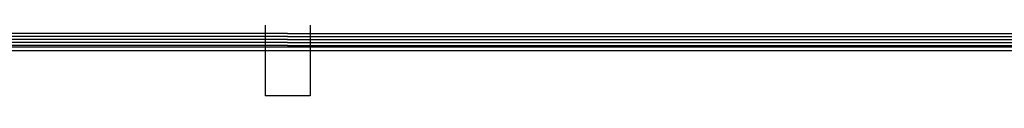
# Model space of a CAD drawing. Units: millimetres. Extents: x 935 to 37459, y 368 to 36496.
# Drawn here: x 30050 to 31362, y 31693 to 31778 of the extents above; entities that cross this region are included whole.
import ezdxf

# ---------------------------------------------------------------- set-up
doc = ezdxf.new("R2010")
doc.units = ezdxf.units.MM
doc.layers.add('AMG-Fin', color=8, linetype='Continuous')

# ---------------------------------------------------------------- blocks, each defined once
blk = doc.blocks.new('A$C61CA421F')
for p, q in [((29270, 13480), (29270, 12395)), ((29330, 13480), (29330, 12395)), ((29300, 12418), (26600, 12418)), ((29300, 12414), (26600, 12414)), ((29300, 12418), (32193.5, 12418)), ((29300, 12414), (32193.5, 12414)), ((29300, 12410), (26600, 12410)), ((29300, 12406), (26600, 12406)), ((29300, 12402), (26600, 12402)), ((29300, 12400), (26600, 12400)), ((29300, 12410), (32193.5, 12410)), ((29300, 12406), (32193.5, 12406)), ((29300, 12402), (32193.5, 12402)), ((32193.5, 12400), (29300, 12400)), ((29300, 12395), (26600, 12395)), ((29270, 12395), (29270, 12335)), ((32193.5, 12395), (29300, 12395)), ((29330, 12395), (29330, 12335)), ((29300, 12335), (29270, 12335)), ((29330, 12335), (29300, 12335))]:
    blk.add_line(p, q)

msp = doc.modelspace()

# ---------------------------------------------------------------- block references
at = {"layer": 'AMG-Fin'}
msp.add_blockref('A$C61CA421F', (1106.64, 19357.95), dxfattribs=at)

doc.saveas('drawing.dxf')
